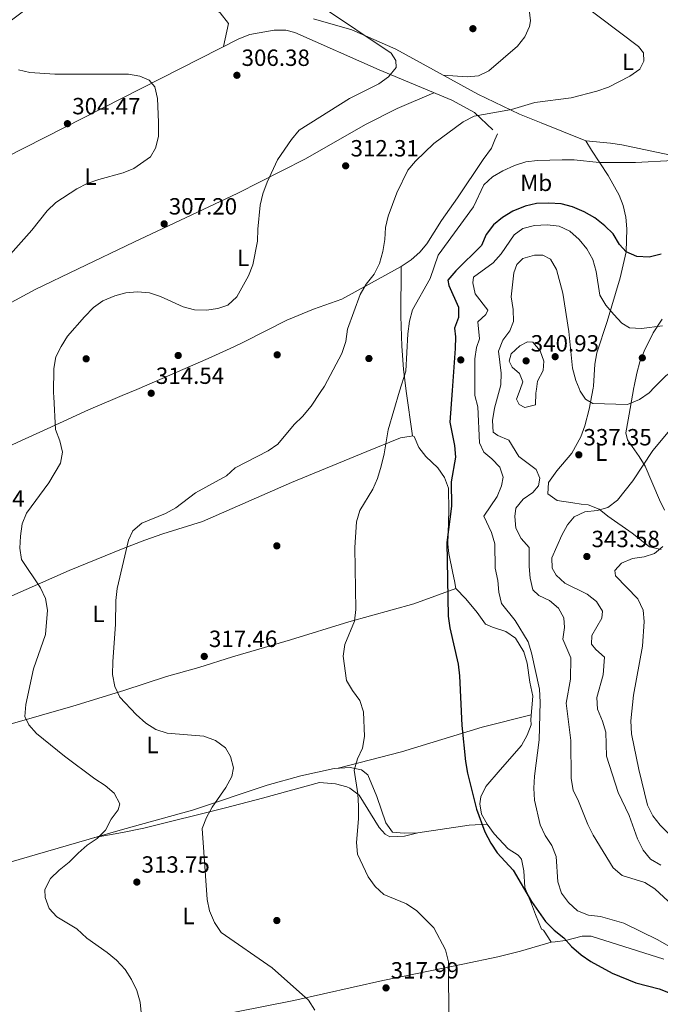
# Model space of a CAD drawing. Units: metres. Extents: x 608270 to 615226, y 4673750 to 4678485.
# Drawn here: x 609043 to 609316, y 4675815 to 4676236 of the extents above; entities that cross this region are included whole.
import ezdxf
from ezdxf.enums import TextEntityAlignment as Align

# ---------------------------------------------------------------- set-up
doc = ezdxf.new("R2010")
doc.units = ezdxf.units.M
doc.header["$MEASUREMENT"] = 0
for name, color, linetype, lineweight in [('Nivel 17', 7, 'Continuous', 0), ('Nivel 36', 7, 'Continuous', 0), ('Nivel 37', 7, 'Continuous', 0), ('Nivel 4', 7, 'Continuous', 0), ('Nivel 41', 7, 'Continuous', 0), ('Nivel 5', 7, 'Continuous', 0), ('Nivel 7', 7, 'Continuous', 0)]:
    doc.layers.add(name, color=color, linetype=linetype, lineweight=lineweight)
doc.styles.add('Style-Arial', font='txt')
doc.styles.add('Style-Arial Narrow', font='txt')

# ---------------------------------------------------------------- blocks, each defined once
blk = doc.blocks.new('5PATER')
at = {"layer": 'Nivel 7', "linetype": 'Continuous', "lineweight": 0}
h = blk.add_hatch(color=51, dxfattribs=at)
edge = h.paths.add_edge_path()
edge.add_ellipse((0, 0), major_axis=(-1.1, -1.11), ratio=0.999422, start_angle=0, end_angle=360)
blk = doc.blocks.new('5PERFI')
at = {"layer": 'Nivel 17', "linetype": 'Continuous', "lineweight": 0}
h = blk.add_hatch(color=7, dxfattribs=at)
edge = h.paths.add_edge_path()
edge.add_arc((0, 0), 1.56, 315, 675)

msp = doc.modelspace()

# ---------------------------------------------------------------- linework, layer by layer
at = {"layer": 'Nivel 36', "color": 92, "linetype": 'Continuous', "lineweight": 0, "extrusion": (-0.001967, 0.013833, 0.999902), "elevation": 63806.54, "flags": 128}
msp.add_lwpolyline([(609207.12, 4675641.72), (609209.84, 4675622.59)], dxfattribs=at)
at = {"layer": 'Nivel 36', "color": 92, "linetype": 'Continuous', "lineweight": 0}
for points in [[(609223.57, 4676211.91, 313.85), (609233.75, 4676211.17, 314.51), (609238.53, 4676211.7, 314.66), (609242.98, 4676213.73, 314.58), (609255.23, 4676224.28, 313.97), (609258.39, 4676228.39, 313.72), (609260.35, 4676232.76, 313.55), (609260.77, 4676235.12, 313.52), (609260.19, 4676239.93, 313.52), (609258.37, 4676244.79, 313.52), (609249.87, 4676258.96, 313.52), (609248.73, 4676263.91, 313.69), (609248.72, 4676269.11, 313.94), (609250.09, 4676273.97, 313.86), (609257.64, 4676289.39, 312.51)], [(608886.85, 4676132.64, 298.02), (608920.23, 4676154.6, 300.48), (608965.71, 4676185.56, 300.64), (609008.22, 4676213.51, 302.52), (609025.07, 4676224.97, 304.19), (609046.13, 4676240.6, 308.04), (609070.23, 4676257.34, 310.54), (609092.23, 4676271.6, 313.5), (609099.37, 4676276.91, 313.5), (609102.31, 4676276.14, 313.17), (609108.65, 4676262.74, 310.88), (609116.99, 4676248.18, 308.23), (609120.38, 4676244.63, 307.67), (609128.37, 4676238.5, 307.26), (609131.9, 4676234.07, 307.24), (609129.7, 4676224.14, 306.78)], [(609337.05, 4676174.44, 321.49), (609314.57, 4676179.13, 319.3), (609299.77, 4676182.21, 320.26), (609294.95, 4676182.89, 319.62), (609284.44, 4676183.97, 316.58), (609265.3, 4676191.58, 318.14), (609256.03, 4676195.23, 317.63), (609238.28, 4676203.82, 315.18), (609203.27, 4676223.08, 312.02), (609184.54, 4676231.34, 310.21), (609168.09, 4676236.07, 308.57)], [(608907.38, 4676072.29, 301.69), (608906.97, 4676076.09, 301.89), (608906.62, 4676088.33, 301.47), (608907, 4676095.8, 301.2), (608908.97, 4676100.38, 301.72), (608915.45, 4676104.86, 301.51), (608924.67, 4676111.32, 300.28), (608939.62, 4676119.84, 299.88), (608951.06, 4676129.55, 299.67), (608958.27, 4676134.85, 300.16), (608971.94, 4676142.75, 301.57), (608988.94, 4676151.42, 302.48), (608997.42, 4676155.7, 302.53), (609019.29, 4676167.79, 301.88), (609036.71, 4676176.85, 301.87), (609136.33, 4676227.51, 307.13), (609140.99, 4676229.35, 307.34), (609151.31, 4676231.19, 307.79), (609156.32, 4676231.17, 308.32), (609160.16, 4676230.17, 308.78), (609196.15, 4676214.21, 311.31), (609227.21, 4676201.23, 315.72), (609236.89, 4676196.06, 316.36), (609244.71, 4676188.67, 316.88)], [(608959.62, 4676073.11, 305.53), (608962.85, 4676074.79, 305.69), (608968.49, 4676077.6, 305.6), (608981.95, 4676084.15, 304.35), (608996.86, 4676091.11, 303.48), (609001.57, 4676093.83, 303.3), (609009.96, 4676099.31, 303.43), (609022.23, 4676105.78, 304.78), (609049.34, 4676120.36, 305.95), (609067.69, 4676129.26, 306.28), (609091.48, 4676140.66, 307.3), (609135.83, 4676161.5, 307.95), (609164.49, 4676176.1, 309.47), (609190.63, 4676190.98, 310.51), (609203.9, 4676197.77, 311.92), (609219.59, 4676204.41, 314.64)], [(609086.49, 4676075.09, 316.14), (609092.79, 4676077.73, 316.05), (609123.13, 4676091.01, 311.91), (609134.13, 4676095.92, 310.89), (609138.62, 4676098.07, 310.92), (609156.82, 4676107.38, 312.61), (609168.19, 4676112.03, 313.01), (609180.22, 4676116.35, 313.14), (609205.54, 4676130.24, 317.02), (609209.8, 4676133.05, 317.91), (609213.57, 4676136.33, 318.36), (609216.49, 4676139.95, 318.44), (609222.81, 4676149.83, 317.65), (609229.62, 4676159.55, 318.05), (609240.64, 4676175.96, 316.98), (609244.13, 4676180.76, 317.64), (609245.59, 4676184.33, 317.64), (609246.63, 4676186.85, 317.01)], [(609284.44, 4676183.97, 316.58), (609286.77, 4676179.93, 317.49), (609293.9, 4676169.09, 319.08), (609298.61, 4676160.71, 321.55), (609300.39, 4676156.27, 322.53), (609301.5, 4676151.33, 322.79), (609301.87, 4676146.39, 323.05), (609301.63, 4676136.44, 324.45), (609299.02, 4676125.45, 326.1), (609293.53, 4676106.77, 328.63), (609289.09, 4676093.44, 332.08), (609288.29, 4676088.53, 332.77), (609287.65, 4676079.16, 333.67), (609287.47, 4676078.24, 333.73)], [(609205.54, 4676130.24, 316.72), (609205.42, 4676108.98, 317.6), (609205.87, 4676096.27, 318.86), (609206.58, 4676086.37, 320.22), (609207.67, 4676076.99, 320.96)], [(609304.91, 4676078.51, 333.45), (609305.04, 4676079.2, 333.25), (609306.13, 4676084.75, 332.08), (609307.47, 4676089.47, 331.76), (609309.37, 4676094.13, 331.6), (609313.16, 4676101.88, 330.51), (609317.05, 4676107.79, 329.42)], [(609287.47, 4676078.24, 333.73), (609285.79, 4676069.38, 334.28), (609283.93, 4676062.19, 334.73), (609282.27, 4676057.47, 335.04), (609278.47, 4676050.51, 335.52), (609271.97, 4676042.93, 336.05), (609268.46, 4676037.99, 336.06), (609268.13, 4676033.11, 336.32), (609272.21, 4676030.31, 337.26), (609278.8, 4676029.3, 338.71), (609282.46, 4676028.69, 339.24), (609285.44, 4676028.4, 339.24), (609290.07, 4676026.54, 339.6), (609293.81, 4676023.56, 341.09), (609304.19, 4676016.43, 342.42), (609311.58, 4676010.57, 344.54), (609316.57, 4676009.32, 345.34)], [(609318.02, 4676026.24, 343.6), (609315.91, 4676030.53, 342.68), (609309.72, 4676045.02, 340.56), (609307.23, 4676049.16, 339.26), (609302.26, 4676056.18, 337.38), (609301.55, 4676059.15, 337.12), (609302.46, 4676064.8, 336.85), (609303.31, 4676069.64, 336.03), (609304.91, 4676078.51, 333.45)], [(608919.74, 4676002.47, 302.14), (608989.72, 4676031.78, 308.22), (609016.25, 4676043.39, 307.31), (609029.93, 4676049.61, 307.61), (609043.53, 4676055.87, 308.44), (609054.46, 4676060.88, 309.79), (609072.09, 4676068.98, 314.88), (609083.56, 4676073.87, 316.18), (609086.49, 4676075.09, 316.14)], [(609026.95, 4675984.15, 307.7), (609063.91, 4676000.41, 311.68), (609086.9, 4676009.81, 314.9), (609096.16, 4676013.4, 315.87), (609103.89, 4676016.14, 316.2), (609120.78, 4676021.34, 316.06), (609158.8, 4676038.01, 316.64), (609190.93, 4676051.26, 319.9), (609205.26, 4676057.11, 319.9), (609209.84, 4676057.84, 321.94), (609210.39, 4676057.86, 322.03), (609211.06, 4676057.7, 322.03), (609213.12, 4676052.93, 322.42), (609216.15, 4676049.09, 322.87), (609221.21, 4676044.26, 323.48), (609224.11, 4676040.07, 323.95), (609225.82, 4676035.55, 324.41), (609225.96, 4676025.94, 325.34), (609225.43, 4676011.62, 325), (609225.91, 4676007.7, 324.94), (609227.7, 4675999.28, 325.74), (609228.41, 4675995.97, 325.21), (609228.94, 4675992.72, 325.74)], [(609036.72, 4675934.26, 309.34), (609065.45, 4675942.48, 312.09), (609087.22, 4675949.11, 314.48), (609105.37, 4675955.19, 317.92), (609119.23, 4675959.05, 318.32), (609133.54, 4675963.52, 317.71), (609144.81, 4675966.89, 317.87), (609158.33, 4675970.75, 318.99), (609183.25, 4675978.43, 321.9), (609210.97, 4675986.15, 323.63), (609228.94, 4675992.72, 326.01), (609233.15, 4675988.31, 326.28), (609238.05, 4675982.42, 327.34), (609241.61, 4675977.5, 327.34), (609244.61, 4675976.22, 328.27), (609250.27, 4675974.32, 328.93), (609254.33, 4675971.47, 329.48), (609257.97, 4675965.63, 329.74), (609259.4, 4675960.89, 329.85), (609260.55, 4675952.76, 330.12), (609261.8, 4675946.81, 329.99), (609260.96, 4675936.85, 329.59), (609261, 4675934.53, 329.06), (609259.41, 4675930.03, 328.8), (609256.99, 4675925.62, 328.44), (609247.87, 4675915.27, 327.6), (609241.67, 4675908.21, 326.15), (609239.62, 4675903.72, 325.44), (609239.14, 4675900.72, 325.09), (609239.87, 4675896.42, 325.09), (609242.23, 4675892.02, 324.82), (609245.23, 4675887.96, 324.66), (609251.2, 4675881.51, 325.48), (609255.48, 4675878.79, 325.86), (609256.9, 4675877.12, 326.01), (609257.87, 4675872.21, 326.33), (609258.41, 4675865.04, 326.15), (609261.17, 4675858.12, 325.09), (609262.95, 4675853.45, 324.95), (609265.48, 4675847.25, 325.75), (609266.32, 4675846.77, 324.56), (609268.53, 4675843.48, 325.09), (609269.55, 4675841.68, 324.16), (609271.37, 4675841.87, 324.95), (609275.67, 4675842.43, 325.22), (609282.77, 4675844.2, 327.21), (609286.75, 4675844.26, 327.6), (609317.73, 4675834.46, 327.47)], [(609178.66, 4675915.99, 318.05), (609205.74, 4675922.92, 321.58), (609240.11, 4675933.5, 325.81), (609261.12, 4675938.79, 329.72)], [(608963.4, 4675853.09, 302.8), (608979.66, 4675859.05, 302.89), (609028.57, 4675872.83, 304.92), (609038.09, 4675875.66, 305.88), (609084.68, 4675889.27, 312.22), (609094.28, 4675891.95, 312.78), (609116.53, 4675898.04, 313.01), (609148.36, 4675908.81, 316.59), (609162.8, 4675912.77, 317.55), (609176.93, 4675915.88, 318.45), (609183.88, 4675916.31, 318.85), (609188.64, 4675915.33, 319.99), (609191.39, 4675913.11, 320.7), (609195.23, 4675903.88, 320.83), (609199, 4675892.68, 321.37), (609201.87, 4675888.74, 320.7), (609206.85, 4675888.31, 321.06), (609212.65, 4675888.41, 321.63), (609234.65, 4675891.73, 323.49), (609242.23, 4675892.02, 324.95)], [(609212.65, 4675888.41, 321.63), (609207.04, 4675887, 320.97), (609200.74, 4675886.74, 320.84), (609198.74, 4675887.87, 320.84), (609196.21, 4675890.64, 320.84), (609187.71, 4675904.44, 319.77), (609183.72, 4675907.44, 319.79), (609182.35, 4675908, 319.77), (609177.51, 4675909.3, 319.52), (609170.69, 4675909.9, 318.84), (609146.45, 4675903.14, 317.39), (609130.61, 4675899.09, 314.87), (609095.7, 4675890.33, 312.32), (609086.67, 4675888.47, 311.29), (609074.68, 4675886.35, 309.43)], [(608992.49, 4675782.07, 302.67), (609010.09, 4675785.61, 303.72), (609032.79, 4675790.97, 304.79), (609123.11, 4675809.51, 312.42), (609159.7, 4675816.79, 313.41), (609197.69, 4675825.32, 318.05), (609231.92, 4675832.28, 320.42), (609246.91, 4675835.5, 321.83), (609256.58, 4675837.88, 322.77), (609269.55, 4675841.68, 323.49)]]:
    msp.add_polyline3d(points, dxfattribs=at)
at = {"layer": 'Nivel 4', "color": 30, "linetype": 'Continuous', "lineweight": 30, "elevation": 325, "flags": 128}
for points in [[(609316.52, 4676135.53), (609311.44, 4676134.21), (609306.22, 4676134.56), (609301.62, 4676136.52), (609298.75, 4676139.61), (609296.02, 4676144.13), (609292.47, 4676147.65), (609288.21, 4676151.01), (609283.66, 4676153.61), (609278.74, 4676155.65), (609273.92, 4676157), (609268.67, 4676157.33), (609263.34, 4676157.15), (609258.47, 4676156.04), (609253.24, 4676153.9), (609248.82, 4676151.23), (609245.03, 4676147.97), (609241.87, 4676143.84), (609239.83, 4676139.19), (609228.85, 4676128.43), (609225.55, 4676124.47), (609225.97, 4676122.09), (609230.02, 4676112.86), (609230.03, 4676108.46), (609228.37, 4676103.93), (609228.8, 4676100.24), (609228.62, 4676095.25), (609227.3, 4676077.3)], [(609227.3, 4676077.3), (609226.32, 4676063.82), (609228.37, 4676053.8), (609228.82, 4676048.81), (609226.98, 4676038.31), (609227.05, 4676027.92), (609225.1, 4676012.36), (609225.69, 4675980.92), (609226.36, 4675975.96), (609229.91, 4675960.4), (609230.47, 4675955.43), (609231.46, 4675934.24), (609233.05, 4675918.79), (609233.87, 4675913.85), (609237.71, 4675898.44), (609241.26, 4675888.87), (609243.79, 4675884.03), (609246.52, 4675879.78), (609253.35, 4675872.39), (609261.17, 4675859.13), (609267.15, 4675850.51), (609270.85, 4675846.82), (609274.99, 4675843.55), (609278.34, 4675839.83), (609282.39, 4675836.23), (609286.5, 4675833.38), (609295.67, 4675828.39), (609305.71, 4675824.38), (609315.67, 4675821.8), (609325.79, 4675817.77)]]:
    msp.add_lwpolyline(points, dxfattribs=at)
at = {"layer": 'Nivel 5', "color": 30, "linetype": 'Continuous', "lineweight": 0, "flags": 128}
for points, elevation in [([(609057.3, 4676074.64), (609057.21, 4676076.32), (609057.29, 4676086.69), (609058.23, 4676091.63), (609060.38, 4676096.14), (609063.19, 4676100.42), (609070.36, 4676108.81), (609074.19, 4676112.66), (609078.28, 4676115.54), (609083.3, 4676117.7), (609088.11, 4676119.06), (609093.1, 4676119.4), (609098.11, 4676118.94), (609102.91, 4676117.44), (609112.53, 4676112.95), (609117.39, 4676111.74), (609122.43, 4676111.6), (609127.38, 4676112.33), (609131.66, 4676113.73), (609135.41, 4676117.22), (609140.36, 4676126.21), (609142.3, 4676131.02), (609144.26, 4676141.1), (609144.35, 4676146.21), (609145.35, 4676156.43), (609146.56, 4676161.29), (609148.33, 4676166.25), (609152.79, 4676175.84), (609158.79, 4676184.47), (609162.04, 4676188.44), (609183.52, 4676201.99), (609196.06, 4676208.23), (609200.23, 4676211.17), (609203.5, 4676215.22), (609203.35, 4676218.19), (609201.32, 4676221.38), (609171.56, 4676241.3)], 310), ([(609171.03, 4676076.42), (609172.8, 4676079.13), (609180.25, 4676093.04), (609181.91, 4676098.17), (609182.71, 4676103.51), (609188.1, 4676118.31), (609190.6, 4676122.64), (609194, 4676127.02), (609196.28, 4676131.47), (609197.69, 4676136.63), (609198.6, 4676141.78), (609198.88, 4676146.87), (609200.04, 4676151.73), (609203.75, 4676161.73), (609208.48, 4676171.42), (609211.68, 4676175.27), (609219.58, 4676182.77), (609232.01, 4676192.09), (609236.81, 4676194.44), (609252.72, 4676197.31), (609262.7, 4676200.27), (609278.13, 4676202.26), (609289.08, 4676205.14), (609294.01, 4676206.83), (609303.12, 4676211.59), (609307.42, 4676214.52), (609309.18, 4676217.96), (609309.05, 4676221.47), (609306.87, 4676224.26), (609281.46, 4676243.4)], 315), ([(609037.68, 4676134.16), (609047.94, 4676145.76), (609054.49, 4676154.06), (609058.2, 4676157.63), (609067.09, 4676163.45), (609071.59, 4676165.62), (609076.56, 4676167.44), (609086.86, 4676170.29), (609091.53, 4676172.07), (609098.52, 4676177.01), (609100.71, 4676180.81), (609102.03, 4676185.7), (609101.93, 4676191.83), (609101.53, 4676201.97), (609100.39, 4676207.02), (609098.01, 4676209.75), (609094.09, 4676211.46), (609089.18, 4676212.4), (609057.68, 4676212.33), (609047.04, 4676213.03), (609042.2, 4676214.28)], 305), ([(609204.93, 4676076.95), (609207.52, 4676085.58), (609208.44, 4676101.44), (609209.12, 4676106.87), (609210.43, 4676111.7), (609217.99, 4676125.17), (609221.36, 4676135.09), (609236.48, 4676155.77), (609240.91, 4676165.1), (609244.59, 4676168.49), (609249.01, 4676171.06), (609253.99, 4676173.35), (609258.73, 4676174.95), (609263.77, 4676175.52), (609274.24, 4676175.85), (609279.44, 4676175.85), (609290.12, 4676174.59), (609305.67, 4676174.59), (609321.63, 4676175.44)], 320), ([(609317.15, 4676104.87), (609308.1, 4676103.79), (609303.11, 4676104.09), (609299.76, 4676106.05), (609296.35, 4676109.72), (609292.96, 4676113.77), (609290.36, 4676118.05), (609288.83, 4676128.16), (609287.34, 4676133.19), (609284.77, 4676137.76), (609281.5, 4676141.79), (609277.54, 4676145.31), (609273.05, 4676147.52), (609267.85, 4676148.09), (609262.51, 4676147.79), (609257.48, 4676146.52), (609253.88, 4676143.81), (609248.24, 4676135.63), (609244.84, 4676131.86), (609236.45, 4676125.67), (609236.11, 4676123.22), (609237.21, 4676118.51), (609242.59, 4676111.53), (609241.74, 4676109.78), (609238.37, 4676106.63), (609239.03, 4676099.37), (609237.67, 4676095.71), (609237.09, 4676090.74), (609237.07, 4676077.45)], 330), ([(609281.49, 4676078.14), (609280.15, 4676081.6), (609278.7, 4676086.88), (609277.11, 4676102.53), (609274.63, 4676118.81), (609271.87, 4676128.98), (609269.3, 4676133.34), (609266.07, 4676135.08), (609262.54, 4676135.03), (609257.45, 4676133.7), (609254.89, 4676131.16), (609253.69, 4676127.56), (609252.49, 4676117.35), (609253.39, 4676111.81), (609253.58, 4676106.7), (609251.95, 4676102.82), (609248.92, 4676098.81), (609247.1, 4676094.14), (609248.21, 4676084.73), (609248.17, 4676079.73), (609247.57, 4676077.61)], 335), ([(609432.35, 4676080.5), (609432.12, 4676084.95), (609429.77, 4676095.03), (609427.75, 4676099.95), (609422.41, 4676108.97), (609419.15, 4676112.77), (609415.1, 4676115.71), (609410.61, 4676118.09), (609396.64, 4676124.81), (609391.83, 4676126.58), (609386.95, 4676127.68), (609381.76, 4676127.84), (609371.29, 4676126.81), (609366.62, 4676125.05), (609362.16, 4676122.11), (609354.77, 4676113.74), (609342.25, 4676104.53), (609338.56, 4676101.16), (609331.13, 4676093.01), (609327.29, 4676089.8), (609318.55, 4676083.62), (609313.73, 4676078.65)], 335), ([(609263.32, 4676077.86), (609263.82, 4676081.21), (609266.23, 4676085.82), (609266.43, 4676089.81), (609264.91, 4676094.21), (609261.8, 4676097.98), (609259.51, 4676098.03), (609256.23, 4676096.36), (609252.53, 4676093.01), (609251.74, 4676089.76), (609252.89, 4676087.23), (609256.07, 4676084.57), (609257.57, 4676080.94), (609256.4, 4676077.75)], 340), ([(609171.03, 4676076.42), (609167.23, 4676070.62), (609163.5, 4676066.22), (609159.87, 4676062.78), (609152.92, 4676054.38), (609148.82, 4676051.52), (609134.77, 4676044.22), (609131.08, 4676040.85), (609117.8, 4676033.61), (609109.34, 4676027.21), (609104.99, 4676024.75), (609094.83, 4676020.69), (609091.03, 4676017.37), (609089.24, 4676013.32), (609084.4, 4675992.66), (609083.77, 4675987.55), (609083.66, 4675977.49), (609082.44, 4675961.35), (609082.41, 4675955.97), (609083.3, 4675950.82), (609085.5, 4675946.33), (609092.53, 4675938.87), (609096.58, 4675935.27), (609100.91, 4675932.52), (609105.64, 4675930.89), (609121.38, 4675929.63), (609126.33, 4675927.84), (609130.61, 4675924.69), (609132.7, 4675921), (609134.08, 4675916.13), (609133.37, 4675912.43), (609130.73, 4675907.77), (609124.88, 4675899.37), (609122.45, 4675894.99), (609120.63, 4675890.18), (609122.77, 4675859.96), (609123.8, 4675855.07), (609125.91, 4675850.07), (609128.8, 4675845.77), (609150.49, 4675830.68), (609166.07, 4675816.9), (609168.78, 4675812.69)], 315), ([(609204.93, 4676076.95), (609199.97, 4676060.45), (609198.35, 4676050.18), (609197.06, 4676045.01), (609195.51, 4676039.72), (609193.42, 4676035.18), (609187.9, 4676026.02), (609186.56, 4676021.2), (609185.75, 4676010.29), (609186.16, 4675983.79), (609185.63, 4675978.82), (609181.5, 4675968.79), (609180.81, 4675963.83), (609182.28, 4675953.48), (609184.81, 4675949.17), (609188, 4675944.93), (609189.55, 4675940.07), (609189.87, 4675929.53), (609189.08, 4675924.6), (609186.87, 4675919.98), (609185.53, 4675915.15), (609187.06, 4675905.07), (609187.33, 4675899.73), (609187.43, 4675894.41), (609186.49, 4675884.24), (609186.96, 4675879.26), (609191.5, 4675869.54), (609194.44, 4675865.41), (609198.19, 4675862.09), (609207.91, 4675858.12), (609212.3, 4675855.09), (609219.47, 4675847.85), (609224.45, 4675838.47), (609225.73, 4675833.36), (609225.86, 4675806.95)], 320), ([(609237.07, 4676077.45), (609237.06, 4676075.22), (609238.33, 4676070.24), (609239, 4676054.88), (609240.91, 4676051), (609244.26, 4676048.17), (609247.74, 4676044.48), (609249.17, 4676040.21), (609248.41, 4676036.61), (609246.53, 4676031.98), (609240.84, 4676023.62), (609244.2, 4676016.67), (609245.51, 4676011.84), (609245.74, 4676001.38), (609246.85, 4675996.18), (609247.2, 4675991.19), (609248.35, 4675986.32), (609254.18, 4675979.02), (609259.75, 4675969.98), (609261.2, 4675965.19), (609264.62, 4675949.73), (609264.87, 4675944.15), (609264.52, 4675928.07), (609262.53, 4675912.56), (609262.23, 4675907.39), (609262.53, 4675902.4), (609264.91, 4675891.79), (609267.05, 4675887.21), (609269.93, 4675883.01), (609271.7, 4675878.33), (609272.45, 4675867.47), (609274.05, 4675862.6), (609277.03, 4675858.59), (609280.9, 4675855.1), (609285.49, 4675853.27), (609290.61, 4675852.59), (609300.61, 4675849.85), (609315.2, 4675842.7), (609328.73, 4675834.93)], 330), ([(609247.57, 4676077.61), (609245.35, 4676069.7), (609244.5, 4676064.47), (609244.85, 4676059.48), (609246.88, 4676058.04), (609251.49, 4676056.09), (609255.77, 4676049.05), (609263.18, 4676043.57), (609264.7, 4676039.9), (609264.16, 4676036.64), (609261.81, 4676033.78), (609257.67, 4676030.89), (609254.5, 4676027.02), (609254.04, 4676023.5), (609254.54, 4676018.53), (609256.79, 4676014.04), (609260.15, 4676010.29), (609260.18, 4676002.19), (609260.69, 4675997.1), (609261.85, 4675992.12), (609264.28, 4675989.76), (609268.87, 4675987.55), (609272.7, 4675984.34), (609274.96, 4675980.15), (609275.24, 4675976.03), (609274.56, 4675971.06), (609277.99, 4675963.09), (609277.81, 4675953.96), (609275.95, 4675943.82), (609277.94, 4675927.78), (609278.08, 4675911.54), (609278.99, 4675906.63), (609281.34, 4675901.94), (609285.22, 4675891.88), (609287.49, 4675887.43), (609296.1, 4675873.42), (609299.92, 4675870.18), (609309.56, 4675867.11), (609313.84, 4675864.54), (609321.44, 4675857.51)], 335), ([(609256.4, 4676077.75), (609254.88, 4676073.6), (609255.93, 4676071.24), (609258.33, 4676070), (609262.94, 4676071.12), (609263.05, 4676076.11), (609263.32, 4676077.86)], 340), ([(609313.73, 4676078.65), (609311.4, 4676076.25), (609307.25, 4676073.48), (609302.21, 4676071.29), (609287.41, 4676071.7), (609284.23, 4676073.61), (609281.95, 4676076.94), (609281.49, 4676078.14)], 335), ([(609057.3, 4676074.64), (609058.1, 4676060.64), (609059.91, 4676055.83), (609060.97, 4676050.91), (609060.22, 4676046.28), (609055.25, 4676037.79), (609045.72, 4676024.93), (609043.74, 4676020.34), (609043.16, 4676015.06), (609042.8, 4676010), (609043.58, 4676005.05), (609051.7, 4675993.03), (609053.83, 4675988.45), (609054.56, 4675983.5), (609053.74, 4675973.02), (609048.59, 4675958.38), (609045.36, 4675943.16), (609044.93, 4675938.07), (609046.62, 4675934.56), (609049.93, 4675930.82), (609061.94, 4675921.14), (609074.78, 4675911.48), (609079.28, 4675908.67), (609083.08, 4675905.3), (609085.49, 4675900.72), (609084.76, 4675898.16), (609081.84, 4675894.21), (609079.35, 4675889.5), (609075.81, 4675885.97), (609071.5, 4675883.09), (609067.65, 4675879.73), (609063.81, 4675875.79), (609059.57, 4675872.46), (609055.83, 4675868.87), (609053.46, 4675864.17), (609053.67, 4675860.75), (609055.35, 4675856.05), (609058.63, 4675852.57), (609067.19, 4675847.34), (609071.37, 4675843.42), (609080.1, 4675837.31), (609084.12, 4675834), (609087.76, 4675830.09), (609090.54, 4675825.79), (609092.79, 4675821.1), (609094.22, 4675816.13), (609095.14, 4675805.77)], 310), ([(609319.48, 4676059.48), (609312.96, 4676051.67), (609304.5, 4676038.65), (609297.87, 4676030.42), (609293.85, 4676027.31), (609289.19, 4676026.05), (609283.99, 4676025.43), (609279.48, 4676023.27), (609276.58, 4676019.88), (609274.2, 4676015.44), (609269.95, 4676005.82), (609270.02, 4676001.42), (609271.8, 4675998.41), (609275.47, 4675994.99), (609284.97, 4675990.24), (609288.95, 4675987.23), (609291.49, 4675983.01), (609291.26, 4675980.07), (609286.92, 4675972.62), (609286.87, 4675968.98), (609288.64, 4675966.67), (609292.43, 4675963.38), (609291.85, 4675955.91), (609289.06, 4675946.15), (609289.45, 4675941.16), (609291.5, 4675936.14), (609292.9, 4675931.34), (609293.17, 4675921.12), (609298.21, 4675905.66), (609302.87, 4675895.85), (609306.5, 4675885.85), (609308.85, 4675881), (609311.96, 4675877.09), (609316.45, 4675874.6)], 340), ([(609317.21, 4676010.67), (609313.65, 4676007.63), (609309.32, 4676006.26), (609304.28, 4676005.53), (609299.69, 4676003.58), (609296.76, 4676000.41), (609297.06, 4675998.08), (609306.56, 4675988.3), (609308.91, 4675983.44), (609309.26, 4675978.61), (609308.66, 4675968.06), (609304.78, 4675947.11), (609303.55, 4675936.23), (609303.96, 4675930.62), (609307.09, 4675915.42), (609310.67, 4675900.17), (609312.94, 4675895.69), (609316.14, 4675891.65), (609323.53, 4675884.1)], 345)]:
    msp.add_lwpolyline(points, dxfattribs=dict(at, elevation=elevation))

# ---------------------------------------------------------------- block references
at = {"layer": 'Nivel 17', "color": 7, "linetype": 'Continuous', "lineweight": 0}
for p in [(609071.12, 4676090.82, 312.96), (609110.41, 4676092.24, 313.99), (609152.66, 4676092.53, 313.48), (609191.82, 4676090.94, 317.08), (609271.31, 4676091.73, 338.17), (609308.51, 4676091.22, 333.03), (609231.03, 4676090.35, 328.91), (609152.51, 4676010.93, 317.82), (609152.51, 4675850.93, 318.44)]:
    msp.add_blockref('5PERFI', p, dxfattribs=at)
at = {"layer": 'Nivel 7', "color": 51, "linetype": 'Continuous', "lineweight": 0}
for p in [(609236.21, 4676231.8, 312.14), (609135.47, 4676211.9, 306.38), (609063.13, 4676191.23, 304.47), (609181.89, 4676173.23, 312.3), (609104.42, 4676148.44, 307.2), (609258.91, 4676089.93, 340.93), (609098.88, 4676076.1, 314.54), (609281.4, 4676049.83, 337.35), (609284.85, 4676006.39, 343.58), (609121.53, 4675963.73, 317.46), (609092.76, 4675867.36, 313.75), (609199.12, 4675822.17, 317.99)]:
    msp.add_blockref('5PATER', p, dxfattribs=at)

# ---------------------------------------------------------------- texts
at = {"layer": 'Nivel 37', "color": 92, "linetype": 'Continuous', "lineweight": 0, "style": 'Style-Arial Narrow'}
for s, p in [('L', (609302.4, 4676217.6, 314.84)), ('L', (609072.94, 4676168.6, 304.84)), ('Mb', (609263.22, 4676165.97, 322.59)), ('L', (609138.11, 4676133.98, 309.8)), ('L', (609290.99, 4676050.74, 337.65)), ('L', (609076.4, 4675981.9, 313.75)), ('L', (609099.47, 4675925.9, 313.93)), ('L', (609114.84, 4675852.87, 314.12))]:
    msp.add_text(s, height=7, dxfattribs=at).set_placement(p, align=Align.MIDDLE_CENTER)
at = {"layer": 'Nivel 41', "color": 7, "linetype": 'Continuous', "lineweight": 0, "style": 'Style-Arial'}
for s, p in [('306.38', (609137.46, 4676215.9, 306.38)), ('304.47', (609065.18, 4676195.23, 304.47)), ('312.31', (609183.97, 4676177.23, 312.3)), ('307.20', (609106.4, 4676152.44, 307.2)), ('340.93', (609260.89, 4676093.93, 340.93)), ('314.54', (609100.87, 4676080.1, 314.54)), ('337.35', (609283.39, 4676053.83, 337.35)), ('308.84', (609015.69, 4676027.62, 308.84)), ('343.58', (609286.84, 4676010.39, 343.58)), ('317.46', (609123.52, 4675967.73, 317.46)), ('313.75', (609094.75, 4675871.36, 313.75)), ('317.99', (609201.11, 4675826.17, 317.99))]:
    msp.add_text(s, height=7, dxfattribs=at).set_placement(p)

doc.saveas('drawing.dxf')
